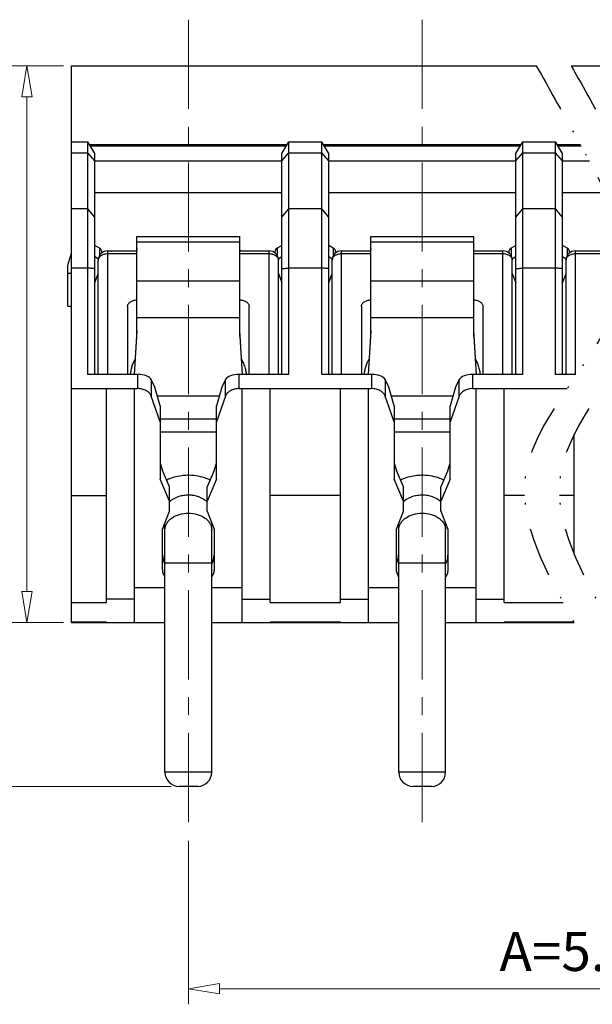
# Model space of a CAD drawing. Units: millimetres. Extents: x 4872 to 5562, y -1859 to -1497.
# Drawn here: x 4979 to 5015, y -1651 to -1588 of the extents above; entities that cross this region are included whole.
import ezdxf

# ---------------------------------------------------------------- set-up
doc = ezdxf.new("R2010")
doc.units = ezdxf.units.MM
doc.linetypes.add('CENTER', pattern=[50.8, 31.75, -6.35, 6.35, -6.35])
doc.linetypes.add('DIVIDE', pattern=[31.75, 12.7, -6.35, 0, -6.35, 0, -6.35])
for name, color, linetype, lineweight in [('center', 1, 'CENTER', 9), ('dim', 31, 'Continuous', 9), ('轮廓线', 7, 'Continuous', 30)]:
    doc.layers.add(name, color=color, linetype=linetype, lineweight=lineweight)
doc.layers.add('MARK', color=4, linetype='Continuous')
doc.styles.add('iso-2021', font='iso.shx', dxfattribs={"width": 0.8, "oblique": 5, "height": 2.5})
doc.dimstyles.get("Standard").update_dxf_attribs({"dimtxt": 2.5, "dimasz": 2, "dimexe": 1, "dimexo": 0.5, "dimgap": 1, "dimtad": 1, "dimzin": 0, "dimdsep": 46, "dimtxsty": 'iso-2021', "dimblk": 'CLOSEDBLANK', "dimcen": 0.09, "dimclrd": 256, "dimclre": 256, "dimclrt": 256, "dimadec": 1, "dimazin": 0, "dimtfac": 1, "dimtmove": 0, "dimatfit": 0, "dimldrblk": 'CLOSEDBLANK', "dimfxl": 1, "dimtolj": 1, "dimtzin": 0, "dimlwd": -1, "dimlwe": -1, "dimarcsym": 0})

# ---------------------------------------------------------------- blocks, each defined once
blk = doc.blocks.new('_ClosedBlank')
at = {"color": 0, "linetype": 'ByBlock', "lineweight": -2}
for p, q in [((-1, 0.167), (0, 0)), ((-1, 0.167), (-1, -0.167)), ((0, 0), (-1, -0.167))]:
    blk.add_line(p, q, dxfattribs=at)
blk = doc.blocks.new('*D122')
at = {"layer": 'dim', "transparency": 16777216}
for p, q in [((4989.526, -1640.953), (4989.526, -1651.426)), ((5049.526, -1640.953), (5049.526, -1651.426)), ((4991.526, -1650.426), (5047.526, -1650.426))]:
    blk.add_line(p, q, dxfattribs=at)
at = {"layer": 'dim', "transparency": 16777216, "xscale": 2, "yscale": 2, "zscale": 2, "rotation": 180}
blk.add_blockref('_ClosedBlank', (4989.526, -1650.426), dxfattribs=at)
at = {"layer": 'dim', "transparency": 16777216, "xscale": 2, "yscale": 2, "zscale": 2}
blk.add_blockref('_ClosedBlank', (5049.526, -1650.426), dxfattribs=at)
at = {"layer": 'dim', "transparency": 16777216, "insert": (5019.526, -1648.036), "char_height": 2.5, "attachment_point": 5, "style": 'iso-2021'}
blk.add_mtext('\\A1;A=5.00X(P-1)', dxfattribs=at)
blk = doc.blocks.new('*D113')
at = {"layer": 'dim', "transparency": 16777216}
for p, q in [((4973.394, -1624.953), (4973.394, -1608.982)), ((4981.526, -1626.953), (4972.394, -1626.953)), ((4973.394, -1637.453), (4973.394, -1626.953)), ((4988.426, -1637.453), (4972.394, -1637.453)), ((4973.394, -1639.453), (4973.394, -1641.453))]:
    blk.add_line(p, q, dxfattribs=at)
at = {"layer": 'dim', "transparency": 16777216, "xscale": 2, "yscale": 2, "zscale": 2}
for p, rotation in [((4973.394, -1626.953), 270), ((4973.394, -1637.453), 90)]:
    blk.add_blockref('_ClosedBlank', p, dxfattribs=dict(at, rotation=rotation))
at = {"layer": 'dim', "transparency": 16777216, "insert": (4971.11, -1615.967), "char_height": 2.5, "attachment_point": 5, "rotation": 90, "style": 'iso-2021'}
blk.add_mtext('\\A1;3.50±0.30', dxfattribs=at)
blk = doc.blocks.new('*D114')
at = {"layer": 'dim', "transparency": 16777216}
for p, q in [((4981.526, -1591.253), (4978.169, -1591.253)), ((4979.169, -1593.253), (4979.169, -1624.953)), ((4981.526, -1626.953), (4978.169, -1626.953))]:
    blk.add_line(p, q, dxfattribs=at)
at = {"layer": 'dim', "transparency": 16777216, "xscale": 2, "yscale": 2, "zscale": 2}
for p, rotation in [((4979.169, -1591.253), 90), ((4979.169, -1626.953), 270)]:
    blk.add_blockref('_ClosedBlank', p, dxfattribs=dict(at, rotation=rotation))
at = {"layer": 'dim', "transparency": 16777216, "insert": (4976.887, -1609.103), "char_height": 2.5, "attachment_point": 5, "rotation": 90, "style": 'iso-2021'}
blk.add_mtext('\\A1;11.90', dxfattribs=at)

msp = doc.modelspace()

# ---------------------------------------------------------------- linework, layer by layer
at = {"color": 2, "linetype": 'DIVIDE', "ltscale": 0.250786}
for points in [[(5011.84, -1591.253), (5012.652, -1592.704), (5013.464, -1594.154), (5014.276, -1595.605), (5016.06, -1598.792), (5020.366, -1606.487), (5008.185, -1616.071), (5012.492, -1623.766), (5014.276, -1626.953)], [(5014.08, -1591.253), (5014.892, -1592.704), (5015.704, -1594.154), (5016.516, -1595.605), (5018.299, -1598.792), (5022.606, -1606.487), (5010.425, -1616.071), (5014.732, -1623.766), (5016.516, -1626.953)]]:
    msp.add_open_spline(points, degree=3, knots=[-4.511618, -4.511618, -4.511618, -4.511618, 0, 0, 0, 9.913174, 23.932519, 33.845692, 33.845692, 33.845692, 33.845692], dxfattribs=at)
at = {"layer": 'center', "ltscale": 0.18}
for p, q in [((4989.526, -1588.305), (4989.526, -1640.453)), ((5004.526, -1588.305), (5004.526, -1640.453))]:
    msp.add_line(p, q, dxfattribs=at)
at = {"layer": 'MARK'}
for p, q in [((4992.826, -1602.557), (4986.226, -1602.557)), ((5007.826, -1602.557), (5001.226, -1602.557)), ((4983.823, -1602.955), (4983.823, -1603.439)), ((4984.351, -1611.043), (4984.351, -1603.124)), ((4994.701, -1611.043), (4994.701, -1603.124)), ((4995.228, -1602.955), (4995.228, -1603.439)), ((4998.823, -1602.955), (4998.823, -1603.439)), ((4999.351, -1611.043), (4999.351, -1603.124)), ((5009.701, -1611.043), (5009.701, -1603.124)), ((5010.228, -1602.955), (5010.228, -1603.439)), ((5013.823, -1602.955), (5013.823, -1603.439)), ((5014.351, -1611.043), (5014.351, -1603.124)), ((4984.351, -1603.3), (4986.226, -1603.3)), ((4992.826, -1603.3), (4994.701, -1603.3)), ((4999.351, -1603.3), (5001.226, -1603.3)), ((5007.826, -1603.3), (5009.701, -1603.3)), ((5014.351, -1603.3), (5016.226, -1603.3)), ((4986.226, -1605.044), (4992.826, -1605.044)), ((5001.226, -1605.044), (5007.826, -1605.044)), ((4992.826, -1607.417), (4986.226, -1607.417)), ((5007.826, -1607.417), (5001.226, -1607.417)), ((4986.273, -1611.043), (4986.273, -1611.953)), ((4987.146, -1611.38), (4987.146, -1612.435)), ((4991.905, -1612.435), (4991.905, -1611.38)), ((4992.778, -1611.953), (4992.778, -1611.043)), ((5001.273, -1611.043), (5001.273, -1611.953)), ((5002.146, -1611.38), (5002.146, -1612.435)), ((5006.905, -1612.435), (5006.905, -1611.38)), ((5007.778, -1611.953), (5007.778, -1611.043)), ((4988.026, -1623.127), (4991.026, -1623.127)), ((5003.026, -1623.127), (5006.026, -1623.127)), ((4991.026, -1636.553), (4988.026, -1636.553)), ((5006.026, -1636.553), (5003.026, -1636.553))]:
    msp.add_line(p, q, dxfattribs=at)
for points, knots in [([(4983.751, -1603.724), (4983.751, -1603.696), (4983.759, -1603.639), (4983.794, -1603.558), (4983.851, -1603.485), (4983.955, -1603.396), (4984.124, -1603.32), (4984.273, -1603.3), (4984.351, -1603.3)], [0, 0, 0, 0, 0.103425, 0.210683, 0.324492, 0.446429, 0.712929, 1, 1, 1, 1]), ([(4994.701, -1603.3), (4994.778, -1603.3), (4994.928, -1603.32), (4995.097, -1603.396), (4995.2, -1603.485), (4995.257, -1603.558), (4995.293, -1603.639), (4995.301, -1603.696), (4995.301, -1603.724)], [0, 0, 0, 0, 0.287071, 0.553571, 0.675508, 0.789317, 0.896575, 1, 1, 1, 1]), ([(4998.751, -1603.724), (4998.751, -1603.696), (4998.759, -1603.639), (4998.794, -1603.558), (4998.851, -1603.485), (4998.955, -1603.396), (4999.124, -1603.32), (4999.273, -1603.3), (4999.351, -1603.3)], [0, 0, 0, 0, 0.103425, 0.210683, 0.324492, 0.446429, 0.712929, 1, 1, 1, 1]), ([(5009.701, -1603.3), (5009.778, -1603.3), (5009.928, -1603.32), (5010.097, -1603.396), (5010.2, -1603.485), (5010.257, -1603.558), (5010.293, -1603.639), (5010.301, -1603.696), (5010.301, -1603.724)], [0, 0, 0, 0, 0.287071, 0.553571, 0.675508, 0.789317, 0.896575, 1, 1, 1, 1]), ([(5013.751, -1603.724), (5013.751, -1603.696), (5013.759, -1603.639), (5013.794, -1603.558), (5013.851, -1603.485), (5013.955, -1603.396), (5014.124, -1603.32), (5014.273, -1603.3), (5014.351, -1603.3)], [0, 0, 0, 0, 0.103425, 0.210683, 0.324492, 0.446429, 0.712929, 1, 1, 1, 1]), ([(4989.442, -1617.514), (4989.327, -1617.517), (4988.88, -1617.55), (4988.439, -1617.675), (4988.142, -1617.823)], [0, 0, 0, 0, 0.258156, 1, 1, 1, 1]), ([(4990.91, -1617.823), (4990.802, -1617.769), (4990.336, -1617.576), (4989.824, -1617.504), (4989.442, -1617.514)], [0, 0, 0, 0, 0.240819, 1, 1, 1, 1]), ([(5004.442, -1617.514), (5004.327, -1617.517), (5003.88, -1617.55), (5003.439, -1617.675), (5003.142, -1617.823)], [0, 0, 0, 0, 0.258156, 1, 1, 1, 1]), ([(5005.91, -1617.823), (5005.802, -1617.769), (5005.336, -1617.576), (5004.824, -1617.504), (5004.442, -1617.514)], [0, 0, 0, 0, 0.240819, 1, 1, 1, 1]), ([(4990.704, -1619.19), (4990.558, -1619.059), (4990.282, -1618.909), (4989.882, -1618.807), (4989.555, -1618.777), (4989.227, -1618.798), (4988.82, -1618.889), (4988.538, -1619.031), (4988.385, -1619.157)], [0, 0, 0, 0, 0.236619, 0.365617, 0.498044, 0.630759, 0.760583, 1, 1, 1, 1]), ([(5005.704, -1619.19), (5005.558, -1619.059), (5005.282, -1618.909), (5004.882, -1618.807), (5004.555, -1618.777), (5004.227, -1618.798), (5003.82, -1618.889), (5003.538, -1619.031), (5003.385, -1619.157)], [0, 0, 0, 0, 0.236619, 0.365617, 0.498044, 0.630759, 0.760583, 1, 1, 1, 1]), ([(4988.026, -1621.006), (4988.026, -1620.936), (4988.046, -1620.793), (4988.134, -1620.591), (4988.276, -1620.406), (4988.535, -1620.186), (4988.958, -1619.995), (4989.526, -1619.919), (4990.093, -1619.995), (4990.516, -1620.186), (4990.775, -1620.406), (4990.917, -1620.591), (4991.005, -1620.793), (4991.026, -1620.936), (4991.026, -1621.006)], [0, 0, 0, 0, 0.051721, 0.105339, 0.162248, 0.223216, 0.356475, 0.5, 0.643524, 0.776785, 0.837752, 0.894666, 0.948272, 1, 1, 1, 1]), ([(5003.026, -1621.006), (5003.026, -1620.936), (5003.046, -1620.793), (5003.134, -1620.591), (5003.276, -1620.406), (5003.535, -1620.186), (5003.958, -1619.995), (5004.526, -1619.919), (5005.093, -1619.995), (5005.516, -1620.186), (5005.775, -1620.406), (5005.917, -1620.591), (5006.005, -1620.793), (5006.026, -1620.936), (5006.026, -1621.006)], [0, 0, 0, 0, 0.051721, 0.105339, 0.162248, 0.223216, 0.356475, 0.5, 0.643524, 0.776785, 0.837752, 0.894666, 0.948272, 1, 1, 1, 1])]:
    msp.add_open_spline(points, degree=3, knots=knots, dxfattribs=at)
at = {"layer": '轮廓线'}
for p, q in [((4982.026, -1626.953), (4982.026, -1591.253)), ((4982.026, -1591.253), (5011.84, -1591.253)), ((5014.08, -1591.253), (5057.026, -1591.253)), ((4982.026, -1596.127), (4983.076, -1596.127)), ((4983.076, -1611.043), (4983.076, -1596.127)), ((4983.526, -1596.877), (4983.076, -1596.127)), ((4995.861, -1596.318), (4983.19, -1596.318)), ((4995.526, -1596.877), (4995.976, -1596.127)), ((4995.976, -1611.043), (4995.976, -1596.127)), ((4995.976, -1596.127), (4998.076, -1596.127)), ((4998.076, -1611.043), (4998.076, -1596.127)), ((4998.526, -1596.877), (4998.076, -1596.127)), ((5010.861, -1596.318), (4998.19, -1596.318)), ((5010.526, -1596.877), (5010.976, -1596.127)), ((5010.976, -1611.043), (5010.976, -1596.127)), ((5010.976, -1596.127), (5013.076, -1596.127)), ((5013.076, -1611.043), (5013.076, -1596.127)), ((5013.526, -1596.877), (5013.076, -1596.127)), ((5014.674, -1596.318), (5013.19, -1596.318)), ((4982.026, -1596.83), (4983.076, -1596.83)), ((4983.526, -1597.36), (4983.076, -1596.83)), ((4995.809, -1596.406), (4983.243, -1596.406)), ((4983.526, -1611.043), (4983.526, -1596.877)), ((4995.526, -1597.36), (4995.976, -1596.83)), ((4995.526, -1611.043), (4995.526, -1596.877)), ((4995.976, -1596.83), (4998.076, -1596.83)), ((4998.526, -1597.36), (4998.076, -1596.83)), ((5010.809, -1596.406), (4998.243, -1596.406)), ((4998.526, -1611.043), (4998.526, -1596.877)), ((5010.526, -1597.36), (5010.976, -1596.83)), ((5010.526, -1611.043), (5010.526, -1596.877)), ((5010.976, -1596.83), (5013.076, -1596.83)), ((5013.526, -1597.36), (5013.076, -1596.83)), ((5014.723, -1596.406), (5013.243, -1596.406)), ((5013.526, -1611.043), (5013.526, -1596.877)), ((4983.526, -1597.36), (4995.526, -1597.36)), ((4998.526, -1597.36), (5010.526, -1597.36)), ((5013.526, -1597.36), (5015.245, -1597.36)), ((4983.526, -1599.375), (4995.526, -1599.375)), ((4998.526, -1599.375), (5010.526, -1599.375)), ((5013.526, -1599.375), (5016.254, -1599.375)), ((4983.076, -1600.436), (4982.026, -1600.436)), ((4983.526, -1600.966), (4983.076, -1600.436)), ((4995.526, -1600.966), (4995.976, -1600.436)), ((4998.076, -1600.436), (4995.976, -1600.436)), ((4998.526, -1600.966), (4998.076, -1600.436)), ((5010.526, -1600.966), (5010.976, -1600.436)), ((5013.076, -1600.436), (5010.976, -1600.436)), ((5013.526, -1600.966), (5013.076, -1600.436)), ((4986.226, -1608.604), (4986.226, -1602.206)), ((4986.226, -1602.206), (4992.826, -1602.206)), ((4992.826, -1608.604), (4992.826, -1602.206)), ((5001.226, -1608.604), (5001.226, -1602.206)), ((5001.226, -1602.206), (5007.826, -1602.206)), ((5007.826, -1608.604), (5007.826, -1602.206)), ((4981.786, -1604.049), (4982.026, -1603.262)), ((4983.823, -1602.955), (4983.526, -1602.77)), ((4983.976, -1603.194), (4983.976, -1603.257)), ((4984.351, -1603.124), (4986.226, -1603.124)), ((4992.826, -1603.124), (4994.701, -1603.124)), ((4995.076, -1603.194), (4995.076, -1603.257)), ((4995.526, -1602.77), (4995.228, -1602.955)), ((4998.823, -1602.955), (4998.526, -1602.77)), ((4998.976, -1603.194), (4998.976, -1603.257)), ((4999.351, -1603.124), (5001.226, -1603.124)), ((5007.826, -1603.124), (5009.701, -1603.124)), ((5010.076, -1603.194), (5010.076, -1603.257)), ((5010.526, -1602.77), (5010.228, -1602.955)), ((5013.823, -1602.955), (5013.526, -1602.77)), ((5013.976, -1603.194), (5013.976, -1603.257)), ((5014.351, -1603.124), (5016.226, -1603.124)), ((4983.755, -1603.655), (4983.526, -1603.512)), ((4983.751, -1611.043), (4983.751, -1603.724)), ((4995.526, -1603.512), (4995.296, -1603.655)), ((4995.301, -1611.043), (4995.301, -1603.724)), ((4998.755, -1603.655), (4998.526, -1603.512)), ((4998.751, -1611.043), (4998.751, -1603.724)), ((5010.526, -1603.512), (5010.296, -1603.655)), ((5010.301, -1611.043), (5010.301, -1603.724)), ((5013.755, -1603.655), (5013.526, -1603.512)), ((5013.751, -1611.043), (5013.751, -1603.724)), ((4981.786, -1606.694), (4981.786, -1604.049)), ((4982.026, -1604.212), (4983.076, -1604.212)), ((4995.976, -1604.212), (4998.076, -1604.212)), ((5010.976, -1604.212), (5013.076, -1604.212)), ((4982.026, -1604.573), (4981.786, -1604.573)), ((4983.526, -1605.166), (4983.751, -1604.572)), ((4995.301, -1604.572), (4995.526, -1605.166)), ((4998.526, -1605.166), (4998.751, -1604.572)), ((5010.301, -1604.572), (5010.526, -1605.166)), ((5013.526, -1605.166), (5013.751, -1604.572)), ((4982.026, -1606.694), (4981.786, -1606.694)), ((4985.626, -1606.694), (4985.626, -1611.043)), ((4993.426, -1611.043), (4993.426, -1606.694)), ((5000.626, -1606.694), (5000.626, -1611.043)), ((5008.426, -1611.043), (5008.426, -1606.694)), ((4986.226, -1608.237), (4986.048, -1611.043)), ((4993.003, -1611.043), (4992.826, -1608.237)), ((5001.226, -1608.237), (5001.048, -1611.043)), ((5008.003, -1611.043), (5007.826, -1608.237)), ((4986.072, -1611.043), (4986.226, -1608.604)), ((4992.826, -1608.604), (4992.98, -1611.043)), ((5001.072, -1611.043), (5001.226, -1608.604)), ((5007.826, -1608.604), (5007.98, -1611.043)), ((4986.273, -1611.043), (4983.076, -1611.043)), ((4987.385, -1611.853), (4987.146, -1611.38)), ((4991.905, -1611.38), (4991.667, -1611.853)), ((4995.976, -1611.043), (4992.778, -1611.043)), ((5001.273, -1611.043), (4998.076, -1611.043)), ((5002.385, -1611.853), (5002.146, -1611.38)), ((5006.905, -1611.38), (5006.667, -1611.853)), ((5010.976, -1611.043), (5007.778, -1611.043)), ((5014.351, -1611.043), (5013.076, -1611.043)), ((4982.026, -1611.953), (4986.273, -1611.953)), ((4984.276, -1625.665), (4984.276, -1611.953)), ((4986.076, -1626.953), (4986.076, -1611.953)), ((4987.726, -1613.058), (4987.385, -1611.853)), ((4991.667, -1611.853), (4991.326, -1613.058)), ((4992.778, -1611.953), (5001.273, -1611.953)), ((4992.976, -1626.953), (4992.976, -1611.953)), ((4994.776, -1625.665), (4994.776, -1611.953)), ((4999.276, -1625.665), (4999.276, -1611.953)), ((5001.076, -1626.953), (5001.076, -1611.953)), ((5002.726, -1613.058), (5002.385, -1611.853)), ((5006.667, -1611.853), (5006.326, -1613.058)), ((5007.778, -1611.953), (5013.815, -1611.953)), ((5007.976, -1626.953), (5007.976, -1611.953)), ((5009.776, -1625.665), (5009.776, -1611.953)), ((4987.726, -1614.074), (4987.146, -1612.435)), ((4987.546, -1612.422), (4991.506, -1612.422)), ((4991.905, -1612.435), (4991.326, -1614.074)), ((5002.726, -1614.074), (5002.146, -1612.435)), ((5002.546, -1612.422), (5006.506, -1612.422)), ((5006.905, -1612.435), (5006.326, -1614.074)), ((4987.726, -1613.058), (4987.726, -1617.751)), ((4991.326, -1617.751), (4991.326, -1613.058)), ((5002.726, -1613.058), (5002.726, -1617.751)), ((5006.326, -1617.751), (5006.326, -1613.058)), ((4991.326, -1613.907), (4987.726, -1613.907)), ((5006.326, -1613.907), (5002.726, -1613.907)), ((4991.326, -1614.755), (4987.726, -1614.755)), ((5006.326, -1614.755), (5002.726, -1614.755)), ((5014.276, -1622.584), (5014.276, -1614.875)), ((4987.726, -1616.735), (4987.876, -1617.195)), ((4991.176, -1617.195), (4991.326, -1616.735)), ((5002.726, -1616.735), (5002.876, -1617.195)), ((5006.176, -1617.195), (5006.326, -1616.735)), ((4988.326, -1619.166), (4987.726, -1617.751)), ((4988.326, -1618.255), (4987.876, -1617.195)), ((4991.176, -1617.195), (4990.726, -1618.255)), ((4991.326, -1617.751), (4990.726, -1619.166)), ((5003.326, -1619.166), (5002.726, -1617.751)), ((5003.326, -1618.255), (5002.876, -1617.195)), ((5006.176, -1617.195), (5005.726, -1618.255)), ((5006.326, -1617.751), (5005.726, -1619.166)), ((4988.326, -1619.802), (4988.326, -1618.255)), ((4990.726, -1619.802), (4990.726, -1618.255)), ((5003.326, -1619.802), (5003.326, -1618.255)), ((5005.726, -1619.802), (5005.726, -1618.255)), ((4982.026, -1618.817), (4984.276, -1618.817)), ((4999.276, -1618.817), (4994.776, -1618.817)), ((5011.083, -1618.817), (5009.776, -1618.817)), ((5014.276, -1618.817), (5013.323, -1618.817)), ((4987.876, -1620.969), (4988.326, -1619.802)), ((4990.726, -1619.802), (4991.176, -1620.969)), ((5002.876, -1620.969), (5003.326, -1619.802)), ((5005.726, -1619.802), (5006.176, -1620.969)), ((4988.026, -1636.553), (4988.026, -1620.58)), ((4991.026, -1636.553), (4991.026, -1620.58)), ((5003.026, -1636.553), (5003.026, -1620.58)), ((5006.026, -1636.553), (5006.026, -1620.58)), ((4987.876, -1623.536), (4987.876, -1620.969)), ((4991.176, -1620.969), (4991.176, -1623.536)), ((5002.876, -1623.536), (5002.876, -1620.969)), ((5006.176, -1620.969), (5006.176, -1623.536)), ((4986.076, -1624.703), (4988.026, -1624.703)), ((4991.026, -1624.703), (4992.976, -1624.703)), ((5001.076, -1624.703), (5003.026, -1624.703)), ((5006.026, -1624.703), (5007.976, -1624.703)), ((4982.026, -1625.665), (4984.276, -1625.665)), ((4986.076, -1625.453), (4984.276, -1625.453)), ((4992.976, -1625.453), (4994.776, -1625.453)), ((4994.776, -1625.665), (4999.276, -1625.665)), ((4999.276, -1625.453), (5001.076, -1625.453)), ((5007.976, -1625.453), (5009.776, -1625.453)), ((5009.776, -1625.665), (5013.56, -1625.665)), ((4984.276, -1626.938), (4982.026, -1626.938)), ((4982.026, -1626.953), (4988.026, -1626.953)), ((4982.476, -1626.953), (4982.476, -1626.938)), ((4984.276, -1626.953), (4984.276, -1626.938)), ((4991.026, -1626.953), (5003.026, -1626.953)), ((4994.776, -1626.953), (4994.776, -1626.938)), ((4999.276, -1626.938), (4994.776, -1626.938)), ((4996.576, -1626.938), (4996.576, -1626.953)), ((4997.476, -1626.938), (4997.476, -1626.953)), ((4999.276, -1626.938), (4999.276, -1626.953)), ((5006.026, -1626.953), (5014.276, -1626.953)), ((5014.267, -1626.938), (5009.776, -1626.938)), ((5009.776, -1626.953), (5009.776, -1626.938)), ((5011.576, -1626.938), (5011.576, -1626.953)), ((5012.476, -1626.938), (5012.476, -1626.953)), ((4990.126, -1637.453), (4988.926, -1637.453)), ((5005.126, -1637.453), (5003.926, -1637.453))]:
    msp.add_line(p, q, dxfattribs=at)
for centre, radius, start, end in [((4984.351, -1603.724), 0.6, 90, 180), ((4994.701, -1603.724), 0.6, 0, 90), ((4999.351, -1603.724), 0.6, 90, 180), ((5009.701, -1603.724), 0.6, 0, 90), ((5014.351, -1603.724), 0.6, 90, 180), ((4989.171, -1620.107), 1.233, 129.61366, 133.42776), ((4989.898, -1620.088), 1.207, 46.59885, 48.11257), ((5004.171, -1620.107), 1.233, 129.61366, 133.42776), ((5004.898, -1620.088), 1.207, 46.59885, 48.11257), ((4988.926, -1636.553), 0.9, 180, 270), ((4990.126, -1636.553), 0.9, 270, 0), ((5003.926, -1636.553), 0.9, 180, 270), ((5005.126, -1636.553), 0.9, 270, 0)]:
    msp.add_arc(centre, radius, start, end, dxfattribs=at)
for centre, major_axis, ratio, start_param, end_param in [((4986.273, -1611.488), (0.9, 0), 0.494975, 0.244979, 1.570796), ((4992.778, -1611.488), (0.9, 0), 0.494975, 1.570796, 2.896614), ((5001.273, -1611.488), (0.9, 0), 0.494975, 0.244979, 1.570796), ((5007.778, -1611.488), (0.9, 0), 0.494975, 1.570796, 2.896614), ((4989.526, -1623.793), (1.524, -1.524), 0.414214, 3.534292, 3.961638), ((4989.526, -1623.793), (1.524, 1.524), 0.414214, 5.463139, 5.890486), ((5004.526, -1623.793), (1.524, -1.524), 0.414214, 3.534292, 3.961638), ((5004.526, -1623.793), (1.524, 1.524), 0.414214, 5.463139, 5.890486)]:
    msp.add_ellipse(centre, major_axis=major_axis, ratio=ratio, start_param=start_param, end_param=end_param, dxfattribs=at)
for points, knots in [([(4983.976, -1603.194), (4983.976, -1603.171), (4983.969, -1603.125), (4983.926, -1603.035), (4983.867, -1602.983), (4983.823, -1602.955)], [0, 0, 0, 0, 0.23045, 0.470294, 1, 1, 1, 1]), ([(4986.226, -1602.982), (4986.226, -1602.994), (4986.224, -1603.042), (4986.214, -1603.09), (4986.203, -1603.124)], [0, 0, 0, 0, 0.248122, 1, 1, 1, 1]), ([(4992.849, -1603.124), (4992.845, -1603.113), (4992.832, -1603.066), (4992.826, -1603.018), (4992.826, -1602.982)], [0, 0, 0, 0, 0.253252, 1, 1, 1, 1]), ([(4995.228, -1602.955), (4995.184, -1602.983), (4995.125, -1603.035), (4995.083, -1603.125), (4995.076, -1603.171), (4995.076, -1603.194)], [0, 0, 0, 0, 0.529706, 0.76955, 1, 1, 1, 1]), ([(4998.976, -1603.194), (4998.976, -1603.171), (4998.969, -1603.125), (4998.926, -1603.035), (4998.867, -1602.983), (4998.823, -1602.955)], [0, 0, 0, 0, 0.23045, 0.470294, 1, 1, 1, 1]), ([(5001.226, -1602.982), (5001.226, -1602.994), (5001.224, -1603.042), (5001.214, -1603.09), (5001.203, -1603.124)], [0, 0, 0, 0, 0.248122, 1, 1, 1, 1]), ([(5007.849, -1603.124), (5007.845, -1603.113), (5007.832, -1603.066), (5007.826, -1603.018), (5007.826, -1602.982)], [0, 0, 0, 0, 0.253252, 1, 1, 1, 1]), ([(5010.228, -1602.955), (5010.184, -1602.983), (5010.125, -1603.035), (5010.083, -1603.125), (5010.076, -1603.171), (5010.076, -1603.194)], [0, 0, 0, 0, 0.529706, 0.76955, 1, 1, 1, 1]), ([(5013.976, -1603.194), (5013.976, -1603.171), (5013.969, -1603.125), (5013.926, -1603.035), (5013.867, -1602.983), (5013.823, -1602.955)], [0, 0, 0, 0, 0.23045, 0.470294, 1, 1, 1, 1]), ([(4983.526, -1604.251), (4983.453, -1604.257), (4983.301, -1604.253), (4983.152, -1604.228), (4983.076, -1604.212)], [0, 0, 0, 0, 0.483991, 1, 1, 1, 1]), ([(4995.526, -1604.251), (4995.599, -1604.257), (4995.75, -1604.253), (4995.9, -1604.228), (4995.976, -1604.212)], [0, 0, 0, 0, 0.483991, 1, 1, 1, 1]), ([(4998.526, -1604.251), (4998.453, -1604.257), (4998.301, -1604.253), (4998.152, -1604.228), (4998.076, -1604.212)], [0, 0, 0, 0, 0.483991, 1, 1, 1, 1]), ([(5010.526, -1604.251), (5010.599, -1604.257), (5010.75, -1604.253), (5010.9, -1604.228), (5010.976, -1604.212)], [0, 0, 0, 0, 0.483991, 1, 1, 1, 1]), ([(5013.526, -1604.251), (5013.453, -1604.257), (5013.301, -1604.253), (5013.152, -1604.228), (5013.076, -1604.212)], [0, 0, 0, 0, 0.483991, 1, 1, 1, 1]), ([(4985.626, -1606.694), (4985.626, -1606.666), (4985.634, -1606.609), (4985.669, -1606.528), (4985.726, -1606.454), (4985.83, -1606.366), (4985.999, -1606.29), (4986.148, -1606.27), (4986.226, -1606.27)], [0, 0, 0, 0, 0.103425, 0.210683, 0.324492, 0.446429, 0.712929, 1, 1, 1, 1]), ([(4992.826, -1606.27), (4992.903, -1606.27), (4993.053, -1606.29), (4993.222, -1606.366), (4993.325, -1606.454), (4993.382, -1606.528), (4993.418, -1606.609), (4993.426, -1606.666), (4993.426, -1606.694)], [0, 0, 0, 0, 0.287071, 0.553571, 0.675508, 0.789317, 0.896575, 1, 1, 1, 1]), ([(5000.626, -1606.694), (5000.626, -1606.666), (5000.634, -1606.609), (5000.669, -1606.528), (5000.726, -1606.454), (5000.83, -1606.366), (5000.999, -1606.29), (5001.148, -1606.27), (5001.226, -1606.27)], [0, 0, 0, 0, 0.103425, 0.210683, 0.324492, 0.446429, 0.712929, 1, 1, 1, 1]), ([(5007.826, -1606.27), (5007.903, -1606.27), (5008.053, -1606.29), (5008.222, -1606.366), (5008.325, -1606.454), (5008.382, -1606.528), (5008.418, -1606.609), (5008.426, -1606.666), (5008.426, -1606.694)], [0, 0, 0, 0, 0.287071, 0.553571, 0.675508, 0.789317, 0.896575, 1, 1, 1, 1]), ([(4986.11, -1610.062), (4986.104, -1610.072), (4986.056, -1610.155), (4985.973, -1610.327), (4985.884, -1610.578), (4985.823, -1610.824), (4985.799, -1610.971), (4985.791, -1611.043)], [0, 0, 0, 0, 0.034799, 0.280718, 0.526637, 0.772556, 1, 1, 1, 1]), ([(4993.261, -1611.043), (4993.26, -1611.036), (4993.248, -1610.935), (4993.212, -1610.736), (4993.12, -1610.427), (4993.019, -1610.2), (4992.955, -1610.086), (4992.941, -1610.062)], [0, 0, 0, 0, 0.02272, 0.320496, 0.618272, 0.916048, 1, 1, 1, 1]), ([(5001.11, -1610.062), (5001.104, -1610.072), (5001.056, -1610.155), (5000.973, -1610.327), (5000.884, -1610.578), (5000.823, -1610.824), (5000.799, -1610.971), (5000.791, -1611.043)], [0, 0, 0, 0, 0.034799, 0.280718, 0.526637, 0.772556, 1, 1, 1, 1]), ([(5008.261, -1611.043), (5008.26, -1611.036), (5008.248, -1610.935), (5008.212, -1610.736), (5008.12, -1610.427), (5008.019, -1610.2), (5007.955, -1610.086), (5007.941, -1610.062)], [0, 0, 0, 0, 0.02272, 0.320496, 0.618272, 0.916048, 1, 1, 1, 1]), ([(4987.146, -1612.435), (4987.121, -1612.364), (4987.032, -1612.225), (4986.825, -1612.073), (4986.564, -1611.975), (4986.371, -1611.953), (4986.273, -1611.953)], [0, 0, 0, 0, 0.214527, 0.454965, 0.720164, 1, 1, 1, 1]), ([(4992.778, -1611.953), (4992.68, -1611.953), (4992.488, -1611.975), (4992.226, -1612.073), (4992.02, -1612.225), (4991.93, -1612.364), (4991.905, -1612.435)], [0, 0, 0, 0, 0.279836, 0.545035, 0.785473, 1, 1, 1, 1]), ([(5002.146, -1612.435), (5002.121, -1612.364), (5002.032, -1612.225), (5001.825, -1612.073), (5001.564, -1611.975), (5001.371, -1611.953), (5001.273, -1611.953)], [0, 0, 0, 0, 0.214527, 0.454965, 0.720164, 1, 1, 1, 1]), ([(5007.778, -1611.953), (5007.68, -1611.953), (5007.488, -1611.975), (5007.226, -1612.073), (5007.02, -1612.225), (5006.93, -1612.364), (5006.905, -1612.435)], [0, 0, 0, 0, 0.279836, 0.545035, 0.785473, 1, 1, 1, 1]), ([(4988.023, -1624.018), (4987.976, -1623.945), (4987.902, -1623.79), (4987.876, -1623.619), (4987.876, -1623.536)], [0, 0, 0, 0, 0.510475, 1, 1, 1, 1]), ([(4991.176, -1623.536), (4991.176, -1623.619), (4991.149, -1623.79), (4991.075, -1623.945), (4991.028, -1624.018)], [0, 0, 0, 0, 0.489525, 1, 1, 1, 1]), ([(5003.023, -1624.018), (5002.976, -1623.945), (5002.902, -1623.79), (5002.876, -1623.619), (5002.876, -1623.536)], [0, 0, 0, 0, 0.510475, 1, 1, 1, 1]), ([(5006.176, -1623.536), (5006.176, -1623.619), (5006.149, -1623.79), (5006.075, -1623.945), (5006.028, -1624.018)], [0, 0, 0, 0, 0.489525, 1, 1, 1, 1])]:
    msp.add_open_spline(points, degree=3, knots=knots, dxfattribs=at)

# ---------------------------------------------------------------- dimensions: what is measured, and where the dimension line sits
at = {"layer": 'dim'}
dim = msp.add_linear_dim(base=(4979.169, -1626.953), p1=(4982.026, -1591.253), p2=(4982.026, -1626.953), angle=90, dimstyle='Standard', override={"dimlfac": 0.333333}, dxfattribs=at)
dim.commit()
dim.dimension.update_dxf_attribs({"geometry": '*D114', "text_midpoint": (4976.887, -1609.103)})
dim = msp.add_linear_dim(base=(4973.394, -1637.453), p1=(4982.026, -1626.953), p2=(4988.926, -1637.453), angle=90, dimstyle='Standard', override={"dimlfac": 0.333333, "dimtol": 1, "dimtp": 0.3, "dimtm": 0.3}, dxfattribs=at)
dim.commit()
dim.dimension.update_dxf_attribs({"geometry": '*D113', "text_midpoint": (4973.394, -1615.967), "dimtype": 160})
dim = msp.add_linear_dim(base=(5049.526, -1650.426), p1=(4989.526, -1640.453), p2=(5049.526, -1640.453), text='A=5.00X(P-1)', dimstyle='Standard', override={"dimlfac": 0.333333}, dxfattribs=at)
dim.commit()
dim.dimension.update_dxf_attribs({"geometry": '*D122', "text_midpoint": (5019.526, -1648.036)})

doc.saveas('drawing.dxf')
